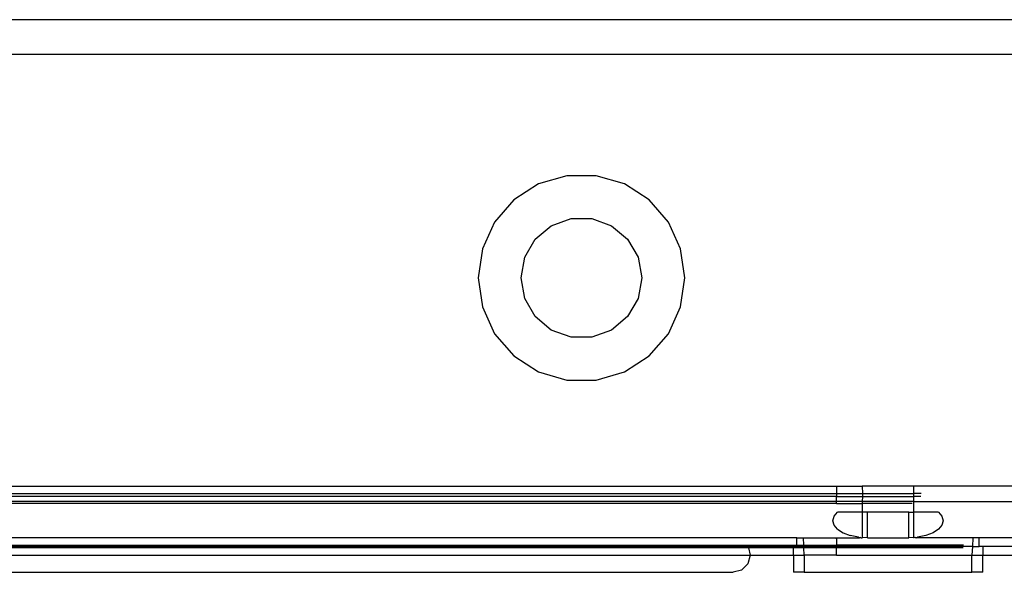
# Model space of a CAD drawing. Extents: x -38.3 to 38.4, y -31.9 to 32.1.
# Drawn here: x -15.2 to -13, y 9.9 to 11.1 of the extents above; entities that cross this region are included whole.
import ezdxf

# ---------------------------------------------------------------- set-up
doc = ezdxf.new("R2010")
doc.units = 0
doc.header["$MEASUREMENT"] = 0
doc.layers.get('0').update_dxf_attribs({"linetype": 'CONTINUOUS'})

msp = doc.modelspace()

# ---------------------------------------------------------------- linework, layer by layer
for p, q in [((-12.8417, 11.1415), (-15.573, 11.1415)), ((-15.9144, 11.0627), (-12.8417, 11.0627)), ((-13.9777, 10.7847), (-14.0422, 10.7658)), ((-13.9105, 10.7847), (-13.9777, 10.7847)), ((-13.846, 10.7658), (-13.9105, 10.7847)), ((-14.0422, 10.7658), (-14.0988, 10.7295)), ((-13.7894, 10.7295), (-13.846, 10.7658)), ((-14.0988, 10.7295), (-14.1428, 10.6786)), ((-13.7454, 10.6786), (-13.7894, 10.7295)), ((-14.1428, 10.6786), (-14.1707, 10.6175)), ((-14.0497, 10.6395), (-14.013, 10.6703)), ((-14.013, 10.6703), (-13.968, 10.6866)), ((-13.968, 10.6866), (-13.9202, 10.6866)), ((-13.9202, 10.6866), (-13.8752, 10.6703)), ((-13.8752, 10.6703), (-13.8385, 10.6395)), ((-13.7174, 10.6175), (-13.7454, 10.6786)), ((-14.0736, 10.5981), (-14.0497, 10.6395)), ((-13.8385, 10.6395), (-13.8146, 10.5981)), ((-14.1707, 10.6175), (-14.1803, 10.5509)), ((-13.7079, 10.5509), (-13.7174, 10.6175)), ((-14.0819, 10.5509), (-14.0736, 10.5981)), ((-13.8146, 10.5981), (-13.8063, 10.5509)), ((-14.1803, 10.5509), (-14.1707, 10.4844)), ((-14.0736, 10.5038), (-14.0819, 10.5509)), ((-13.8063, 10.5509), (-13.8146, 10.5038)), ((-13.7174, 10.4844), (-13.7079, 10.5509)), ((-14.0497, 10.4624), (-14.0736, 10.5038)), ((-13.8146, 10.5038), (-13.8385, 10.4624)), ((-14.1707, 10.4844), (-14.1428, 10.4232)), ((-13.7454, 10.4232), (-13.7174, 10.4844)), ((-14.013, 10.4316), (-14.0497, 10.4624)), ((-13.8385, 10.4624), (-13.8752, 10.4316)), ((-14.1428, 10.4232), (-14.0988, 10.3724)), ((-13.968, 10.4152), (-14.013, 10.4316)), ((-13.8752, 10.4316), (-13.9202, 10.4152)), ((-13.7894, 10.3724), (-13.7454, 10.4232)), ((-13.9202, 10.4152), (-13.968, 10.4152)), ((-14.0988, 10.3724), (-14.0422, 10.3361)), ((-13.846, 10.3361), (-13.7894, 10.3724)), ((-14.0422, 10.3361), (-13.9777, 10.3171)), ((-13.9105, 10.3171), (-13.846, 10.3361)), ((-13.9777, 10.3171), (-13.9105, 10.3171)), ((-15.9144, 10.0743), (-13.3614, 10.0743)), ((-13.3614, 10.0743), (-13.3024, 10.0743)), ((-13.3614, 10.0743), (-13.3614, 10.0581)), ((-13.3024, 10.0743), (-13.3015, 10.0581)), ((-13.1843, 10.0743), (-13.3024, 10.0743)), ((-13.1843, 10.0581), (-13.1843, 10.0743)), ((-12.6921, 10.0743), (-13.1843, 10.0743)), ((-15.9144, 10.0581), (-13.3614, 10.0581)), ((-13.3614, 10.0512), (-15.9144, 10.0512)), ((-13.3614, 10.0396), (-15.9144, 10.0391)), ((-13.3614, 10.0581), (-13.3614, 10.0512)), ((-13.3614, 10.0581), (-13.3015, 10.0581)), ((-13.3614, 10.0512), (-13.3018, 10.0512)), ((-13.3614, 10.0396), (-13.3614, 10.0512)), ((-13.3024, 10.0391), (-13.3614, 10.0396)), ((-13.3614, 10.035), (-13.3614, 10.0396)), ((-13.3018, 10.0512), (-13.3024, 10.0391)), ((-13.3024, 10.0391), (-13.3024, 10.035)), ((-13.1843, 10.0391), (-13.3024, 10.0391)), ((-13.3015, 10.0581), (-13.3018, 10.0512)), ((-13.3018, 10.0512), (-13.1843, 10.0512)), ((-13.3015, 10.0581), (-13.1843, 10.0581)), ((-13.1843, 10.0512), (-13.1843, 10.0581)), ((-13.1674, 10.0581), (-13.1843, 10.0581)), ((-13.1843, 10.0391), (-13.1843, 10.0512)), ((-13.1686, 10.0512), (-13.1843, 10.0512)), ((-13.1843, 10.0153), (-13.1843, 10.0391)), ((-13.1843, 10.0391), (-12.6918, 10.0391)), ((-13.3614, 10.035), (-15.9144, 10.035)), ((-13.3614, 10.035), (-13.3024, 10.035)), ((-13.3024, 10.035), (-13.3024, 10.0153)), ((-13.188, 10.035), (-13.3024, 10.035)), ((-13.3693, 9.9956), (-13.3666, 10.0058)), ((-13.3666, 9.9854), (-13.3693, 9.9956)), ((-13.3666, 10.0058), (-13.3587, 10.0153)), ((-13.3024, 10.0153), (-13.3587, 10.0153)), ((-13.3024, 10.0153), (-13.3024, 9.9604)), ((-13.2906, 10.0153), (-13.3024, 10.0153)), ((-13.1961, 10.0153), (-13.2906, 10.0153)), ((-13.2906, 9.9562), (-13.2906, 10.0153)), ((-13.1961, 10.0153), (-13.1843, 10.0153)), ((-13.1961, 9.9562), (-13.1961, 10.0153)), ((-13.1843, 9.9604), (-13.1843, 10.0153)), ((-13.1279, 10.0153), (-13.1843, 10.0153)), ((-13.1279, 10.0153), (-13.12, 10.0058)), ((-13.12, 10.0058), (-13.1173, 9.9956)), ((-13.1173, 9.9956), (-13.12, 9.9854)), ((-13.3587, 9.9759), (-13.3666, 9.9854)), ((-13.3587, 9.9759), (-13.3462, 9.9677)), ((-13.1279, 9.9759), (-13.1404, 9.9678)), ((-13.12, 9.9854), (-13.1279, 9.9759)), ((-13.4516, 9.9562), (-15.9144, 9.9562)), ((-13.4516, 9.9562), (-13.4371, 9.9562)), ((-13.4516, 9.9399), (-13.4516, 9.9562)), ((-13.4371, 9.9562), (-13.4363, 9.9399)), ((-13.4371, 9.9562), (-13.3612, 9.9562)), ((-13.3614, 9.9542), (-13.3612, 9.9562)), ((-13.3614, 9.9542), (-13.3614, 9.9399)), ((-13.3612, 9.9562), (-13.3087, 9.9562)), ((-13.3462, 9.9677), (-13.3299, 9.9615)), ((-13.3109, 9.9576), (-13.3299, 9.9615)), ((-13.3109, 9.9576), (-13.3087, 9.9562)), ((-13.3109, 9.9576), (-13.3063, 9.9573)), ((-13.3051, 9.9562), (-13.3087, 9.9562)), ((-13.3051, 9.9562), (-13.3063, 9.9573)), ((-13.3051, 9.9562), (-13.3024, 9.9562)), ((-13.3024, 9.9604), (-13.3016, 9.957)), ((-13.3016, 9.957), (-13.3024, 9.9562)), ((-13.2906, 9.9562), (-13.3016, 9.957)), ((-13.2906, 9.9562), (-13.1961, 9.9562)), ((-13.185, 9.9569), (-13.1961, 9.9562)), ((-13.185, 9.9569), (-13.1843, 9.9604)), ((-13.1843, 9.9562), (-13.185, 9.9569)), ((-13.1815, 9.9572), (-13.1843, 9.9562)), ((-13.1827, 9.9571), (-13.1843, 9.9562)), ((-13.1815, 9.9572), (-13.1827, 9.9571)), ((-13.1815, 9.9572), (-13.1757, 9.9576)), ((-13.1815, 9.9572), (-13.1803, 9.9562)), ((-13.1779, 9.9562), (-13.1803, 9.9562)), ((-13.1779, 9.9562), (-13.1757, 9.9576)), ((-13.0495, 9.9562), (-13.1779, 9.9562)), ((-13.1567, 9.9615), (-13.1757, 9.9576)), ((-13.1404, 9.9678), (-13.1567, 9.9615)), ((-13.0495, 9.9562), (-13.0505, 9.9365)), ((-13.035, 9.9562), (-13.0495, 9.9562)), ((-12.6921, 9.9562), (-13.035, 9.9562)), ((-13.035, 9.9365), (-13.035, 9.9562)), ((-15.9144, 9.9399), (-13.4516, 9.9399)), ((-13.5635, 9.9365), (-15.9144, 9.9365)), ((-13.5626, 9.9331), (-15.9144, 9.9331)), ((-13.5635, 9.9365), (-13.5626, 9.9331)), ((-13.4598, 9.9365), (-13.5635, 9.9365)), ((-13.5626, 9.9331), (-13.5583, 9.9168)), ((-13.4598, 9.9331), (-13.5626, 9.9331)), ((-13.4598, 9.9331), (-13.4598, 9.9365)), ((-13.4516, 9.9365), (-13.4598, 9.9365)), ((-13.4359, 9.9331), (-13.4598, 9.9331)), ((-13.4598, 9.9168), (-13.4598, 9.9331)), ((-13.4516, 9.9399), (-13.4516, 9.9365)), ((-13.4516, 9.9399), (-13.4363, 9.9399)), ((-13.4516, 9.9365), (-13.4361, 9.9365)), ((-13.4361, 9.9365), (-13.4363, 9.9399)), ((-13.4363, 9.9399), (-13.3614, 9.9399)), ((-13.4359, 9.9331), (-13.4361, 9.9365)), ((-13.4361, 9.9365), (-13.3614, 9.9365)), ((-13.3614, 9.9331), (-13.4359, 9.9331)), ((-13.4351, 9.9168), (-13.4359, 9.9331)), ((-13.3614, 9.9365), (-13.3614, 9.9399)), ((-13.0705, 9.9399), (-13.3614, 9.9399)), ((-13.3614, 9.9331), (-13.3614, 9.9365)), ((-13.0505, 9.9365), (-13.3614, 9.9365)), ((-13.0717, 9.9331), (-13.3614, 9.9331)), ((-13.3614, 9.9168), (-13.3614, 9.9331)), ((-13.0505, 9.9365), (-13.0515, 9.9168)), ((-13.0505, 9.9365), (-13.035, 9.9365)), ((-13.0268, 9.9365), (-13.035, 9.9365)), ((-12.9231, 9.9365), (-13.0268, 9.9365)), ((-13.0268, 9.9365), (-13.0268, 9.9168)), ((-15.9144, 9.9168), (-13.5583, 9.9168)), ((-13.5583, 9.9168), (-13.5635, 9.8972)), ((-13.5583, 9.9168), (-13.4598, 9.9168)), ((-13.4598, 9.9168), (-13.4351, 9.9168)), ((-13.4598, 9.9168), (-13.4598, 9.8775)), ((-13.3614, 9.9168), (-13.4351, 9.9168)), ((-13.4351, 9.9168), (-13.4351, 9.8775)), ((-13.3614, 9.9168), (-13.0515, 9.9168)), ((-13.0515, 9.9168), (-13.0268, 9.9168)), ((-13.0515, 9.8775), (-13.0515, 9.9168)), ((-13.0268, 9.9168), (-12.9283, 9.9168)), ((-13.0268, 9.8775), (-13.0268, 9.9168)), ((-13.578, 9.8827), (-13.5976, 9.8775)), ((-13.5635, 9.8972), (-13.578, 9.8827)), ((-15.9144, 9.8775), (-13.5976, 9.8775)), ((-13.4351, 9.8775), (-13.4598, 9.8775)), ((-13.4351, 9.8775), (-13.0515, 9.8775)), ((-13.0268, 9.8775), (-13.0515, 9.8775))]:
    msp.add_line(p, q)

doc.saveas('drawing.dxf')
